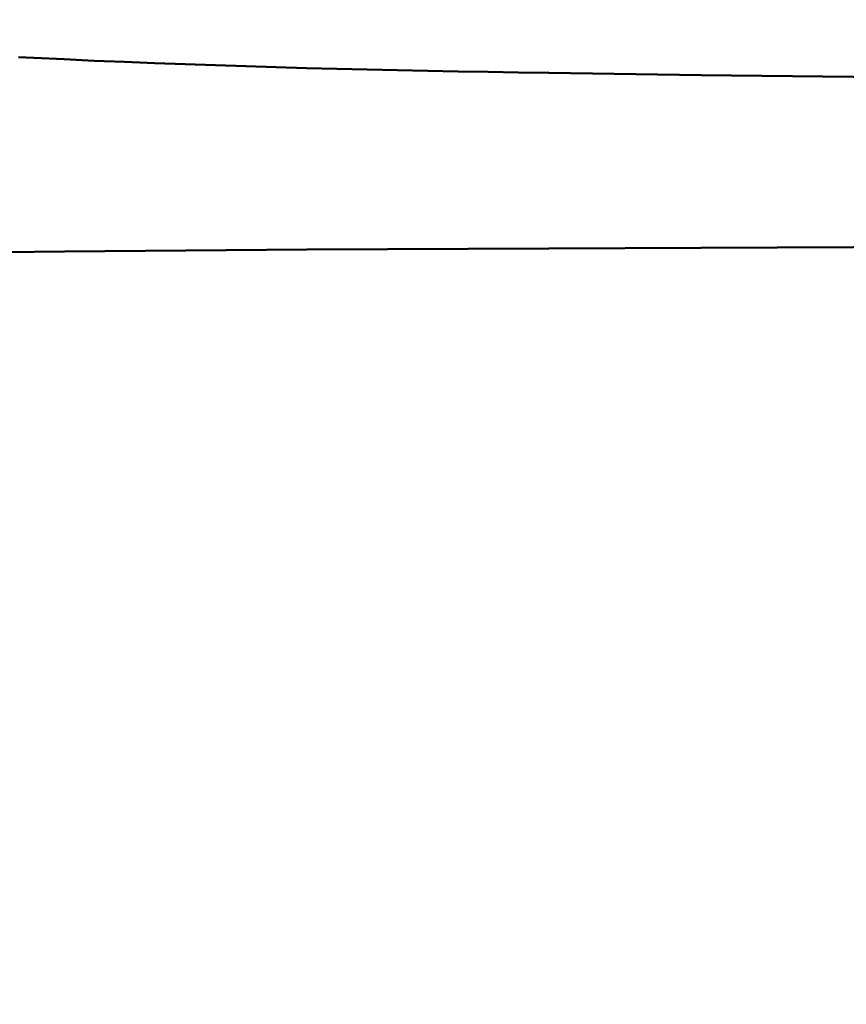
# Model space of a CAD drawing. Extents: x -50 to 77, y -69 to 65.
# Drawn here: x 30 to 33, y -5 to -1 of the extents above; entities that cross this region are included whole.
import ezdxf

# ---------------------------------------------------------------- set-up
doc = ezdxf.new("R2010")
doc.units = 0
doc.header["$PDMODE"] = 1
for name, color, linetype, lineweight in [('1', 4, 'Continuous', 50), ('2', 7, 'Continuous', 25), ('SK2', 7, 'Continuous', 25)]:
    doc.layers.add(name, color=color, linetype=linetype, lineweight=lineweight)
doc.styles.add('STANDARD 3.5 mm', font='monos.ttf', dxfattribs={"height": 3.5})
doc.dimstyles.new('AM_DIN', dxfattribs={"dimtxt": 3.5, "dimasz": 2.5, "dimexe": 2, "dimexo": 1, "dimgap": 1, "dimtad": 1, "dimdec": 1, "dimzin": 0, "dimdsep": 46, "dimtxsty": 'STANDARD 3.5 mm', "dimcen": 0.09, "dimadec": 0, "dimazin": 2, "dimtm": 1e-09, "dimtfac": 0.707107, "dimtmove": 0, "dimatfit": 3, "dimfxl": 1, "dimtolj": 1, "dimtzin": 0, "dimlwd": -1, "dimlwe": -1, "dimarcsym": 0})

# ---------------------------------------------------------------- blocks, each defined once
blk = doc.blocks.new('*D7')
at = {"layer": '2', "color": 0}
for p, q in [((21, -2.55), (21, -32)), ((42, -2.85), (42, -32)), ((39.5, -30), (23.5, -30))]:
    blk.add_line(p, q, dxfattribs=at)
for points in [[(23.5, -29.5833), (23.5, -30.4167), (21, -30)], [(39.5, -30.4167), (39.5, -29.5833), (42, -30)]]:
    blk.add_solid(points, dxfattribs=at)
at = {"layer": 'DEFPOINTS', "color": 0}
for p in [(21, -1.55), (42, -1.85), (21, -30)]:
    blk.add_point(p, dxfattribs=at)
at = {"layer": '2', "color": 0, "insert": (31.5, -27.1887), "char_height": 3.5, "attachment_point": 5, "style": 'STANDARD 3.5 mm'}
blk.add_mtext('\\A1;21.0', dxfattribs=at)
blk = doc.blocks.new('*D8')
at = {"layer": '2', "color": 0}
for p, q in [((0, -1), (0, -47)), ((43.85, -1), (43.85, -47)), ((41.35, -45), (2.5, -45))]:
    blk.add_line(p, q, dxfattribs=at)
for points in [[(2.5, -44.5833), (2.5, -45.4167), (0, -45)], [(41.35, -45.4167), (41.35, -44.5833), (43.85, -45)]]:
    blk.add_solid(points, dxfattribs=at)
at = {"layer": 'DEFPOINTS', "color": 0}
for p in [(0, 0), (43.85, 0), (0, -45)]:
    blk.add_point(p, dxfattribs=at)
at = {"layer": '2', "color": 0, "insert": (22.0266, -42.1887), "char_height": 3.5, "attachment_point": 5, "style": 'STANDARD 3.5 mm'}
blk.add_mtext('\\A1;43.9', dxfattribs=at)
blk = doc.blocks.new('*D9')
at = {"layer": 'DEFPOINTS', "color": 0}
for p in [(43.85, 0), (-21, -1.1), (43.85, -60)]:
    blk.add_point(p, dxfattribs=at)
at = {"layer": 'SK2', "color": 0}
for p, q in [((43.85, -1), (43.85, -62)), ((-21, -4.125), (-21, -62)), ((-18.5, -60), (41.35, -60))]:
    blk.add_line(p, q, dxfattribs=at)
for points in [[(-18.5, -59.5833), (-18.5, -60.4167), (-21, -60)], [(41.35, -60.4167), (41.35, -59.5833), (43.85, -60)]]:
    blk.add_solid(points, dxfattribs=at)
at = {"layer": 'SK2', "color": 0, "insert": (11.425, -57.1887), "char_height": 3.5, "attachment_point": 5, "style": 'STANDARD 3.5 mm'}
blk.add_mtext('\\A1;64.9', dxfattribs=at)

msp = doc.modelspace()

# ---------------------------------------------------------------- linework, layer by layer
at = {"layer": '1'}
for points in [[(29.7377, -0.733), (29.7993, -0.7361), (29.9223, -0.742), (30.0454, -0.7476), (30.1685, -0.7528), (30.2916, -0.7577), (30.4148, -0.7622), (30.5379, -0.7664), (30.6611, -0.7704), (30.7843, -0.7741), (30.9075, -0.7775), (31.0307, -0.7807), (31.1539, -0.7836), (31.2772, -0.7864), (31.4004, -0.7889), (31.5237, -0.7913), (31.6469, -0.7935), (31.7702, -0.7955), (31.8935, -0.7974)], [(31.8935, -0.7974), (32.5114, -0.8061), (33.1294, -0.8135), (33.7474, -0.8196)], [(31.8935, -1.5105), (30.9088, -1.5155), (30.4168, -1.5191), (29.9247, -1.5235), (29.4322, -1.5288), (29.1863, -1.5318), (28.9413, -1.535), (28.6977, -1.5385), (28.4547, -1.5422), (28.2117, -1.5463), (28.1511, -1.5473), (28.1214, -1.5478), (28.0924, -1.5483), (28.0644, -1.5488), (28.0375, -1.5493), (28.0247, -1.5496), (28.0131, -1.5498), (28.0081, -1.5499), (28.0038, -1.5499), (28.001, -1.55), (28.0006, -1.55)], [(33.7474, -1.5045), (33.1294, -1.5062), (32.5114, -1.5082), (31.8935, -1.5105)]]:
    msp.add_lwpolyline(points, dxfattribs=at)

# ---------------------------------------------------------------- dimensions: what is measured, and where the dimension line sits
at = {"layer": '2'}
for base, p1, p2, picture, middle in [((0, -45), (43.85, 0), (0, 0), '*D8', (22.0265687281, -45)), ((21, -30), (42, -1.85), (21, -1.55), '*D7', (31.5, -30))]:
    dim = msp.add_linear_dim(base=base, p1=p1, p2=p2, dimstyle='AM_DIN', dxfattribs=at)
    dim.commit()
    dim.dimension.update_dxf_attribs({"geometry": picture, "text_midpoint": middle, "dimtype": 160})
at = {"layer": 'SK2'}
dim = msp.add_linear_dim(base=(43.85, -60), p1=(-21, -1.1), p2=(43.85, 0), dimstyle='AM_DIN', dxfattribs=at)
dim.commit()
dim.dimension.update_dxf_attribs({"geometry": '*D9', "text_midpoint": (11.425, -60), "dimtype": 160})

doc.saveas('drawing.dxf')
